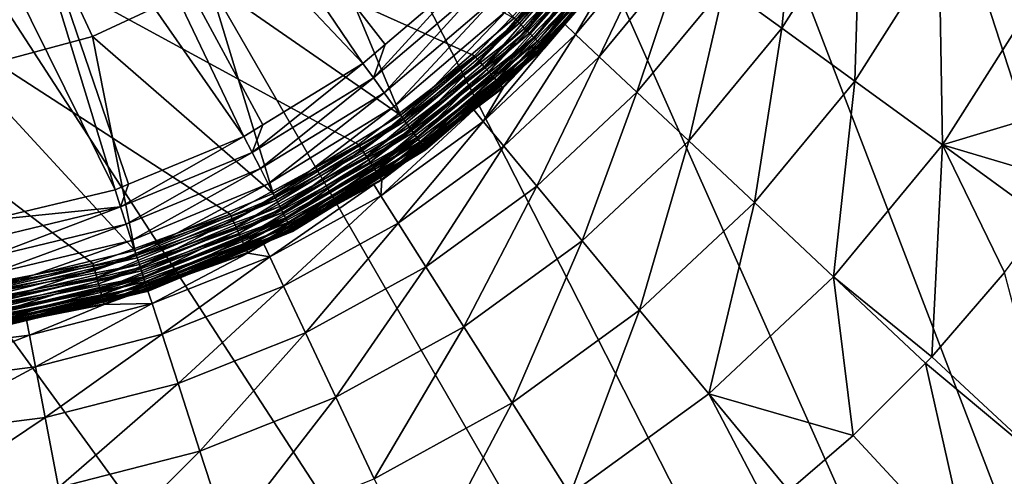
# Model space of a CAD drawing. Extents: x -380 to 183, y -232 to 30.
# Drawn here: x -99 to -92, y -8 to -5 of the extents above; entities that cross this region are included whole.
import ezdxf

# ---------------------------------------------------------------- set-up
doc = ezdxf.new("R2010")
doc.units = 0
doc.layers.add('L1', color=7, linetype='CONTINUOUS')
doc.layers.add('L8', color=7, linetype='CONTINUOUS')

msp = doc.modelspace()

# ---------------------------------------------------------------- linework, layer by layer
at = {"layer": 'L1', "color": 7}
for points in [[(-102.59, 4.486012, 35.5), (-97.41, -4.486012, 35.5), (-98.22834, -4.867608, 35.5)], [(-98.22834, -4.867608, 35.5), (-99.1005, -5.101304, 35.5), (-102.59, 4.486012, 35.5)], [(-96.32634, -5.056356, 67.3045), (-98.07964, -2.46727, 67.45111), (-98.51193, -2.7497, 67.45111)], [(-96.16949, -4.92239, 67.3045), (-98.07964, -2.46727, 67.45111), (-96.32634, -5.056356, 67.3045)], [(-96.16949, -4.92239, 67.3045), (-95.58059, -4.419418, 67.3045), (-98.07964, -2.46727, 67.45111)], [(-97.16256, -5.568791, 67.3045), (-98.51193, -2.7497, 67.45111), (-98.98482, -2.957124, 67.45111)], [(-96.32634, -5.056356, 67.3045), (-98.51193, -2.7497, 67.45111), (-97.03068, -5.487976, 67.3045)], [(-97.03068, -5.487976, 67.3045), (-98.51193, -2.7497, 67.45111), (-97.16256, -5.568791, 67.3045)], [(-99.48539, -3.083887, 67.45111), (-98.06865, -5.944103, 67.3045), (-98.98482, -2.957124, 67.45111)], [(-98.98482, -2.957124, 67.45111), (-98.06865, -5.944103, 67.3045), (-97.97341, -5.904654, 67.3045)], [(-98.98482, -2.957124, 67.45111), (-97.97341, -5.904654, 67.3045), (-97.16256, -5.568791, 67.3045)], [(-99.48539, -3.083887, 67.45111), (-98.97218, -6.161023, 67.3045), (-98.06865, -5.944103, 67.3045)], [(-95.23961, -4.760393, 67.10335), (-94.64071, -3.893752, 67.18418), (-95.31581, -4.684191, 67.18418)], [(-94.55352, -3.957095, 67.10335), (-94.64071, -3.893752, 67.18418), (-95.23961, -4.760393, 67.10335)], [(-96.67036, -3.96811, 37.5), (-96.06184, -5.420414, 37.5), (-97.41, -4.486012, 37.5)], [(-96.67036, -3.96811, 37.5), (-95.26239, -4.737616, 37.5), (-96.06184, -5.420414, 37.5)], [(-95.26239, -4.737616, 37.5), (-94.53744, -3.968781, 37.50456), (-95.22555, -4.774452, 37.50456)], [(-95.17407, -4.825924, 67.00557), (-94.55352, -3.957095, 67.10335), (-95.23961, -4.760393, 67.10335)], [(-95.22555, -4.774452, 37.50456), (-94.53744, -3.968781, 37.50456), (-94.49658, -3.998471, 37.51809)], [(-95.22555, -4.774452, 37.50456), (-94.49658, -3.998471, 37.51809), (-95.18983, -4.810169, 37.51809)], [(-95.18983, -4.810169, 37.51809), (-94.49658, -3.998471, 37.51809), (-94.45823, -4.026329, 37.54019)], [(-94.47855, -4.011568, 67.00557), (-94.55352, -3.957095, 67.10335), (-95.17407, -4.825924, 67.00557)], [(-95.12108, -4.878925, 66.89364), (-94.47855, -4.011568, 67.00557), (-95.17407, -4.825924, 67.00557)], [(-94.41791, -4.055625, 66.89364), (-94.47855, -4.011568, 67.00557), (-95.12108, -4.878925, 66.89364)], [(-95.18983, -4.810169, 37.51809), (-94.45823, -4.026329, 37.54019), (-95.15632, -4.843682, 37.54019)], [(-95.15632, -4.843682, 37.54019), (-94.45823, -4.026329, 37.54019), (-94.42358, -4.051507, 37.57019)], [(-95.15632, -4.843682, 37.54019), (-94.42358, -4.051507, 37.57019), (-95.12603, -4.873971, 37.57019)], [(-95.12603, -4.873971, 37.57019), (-94.42358, -4.051507, 37.57019), (-94.39366, -4.073242, 37.60716)], [(-95.12603, -4.873971, 37.57019), (-94.39366, -4.073242, 37.60716), (-95.09988, -4.900118, 37.60716)], [(-95.0821, -4.917894, 66.77072), (-94.41791, -4.055625, 66.89364), (-95.12108, -4.878925, 66.89364)], [(-95.09988, -4.900118, 37.60716), (-94.39366, -4.073242, 37.60716), (-94.3694, -4.090872, 37.65)], [(-94.37332, -4.088019, 66.77072), (-94.41791, -4.055625, 66.89364), (-95.0821, -4.917894, 66.77072)], [(-95.09988, -4.900118, 37.60716), (-94.3694, -4.090872, 37.65), (-95.07867, -4.921327, 37.65)], [(-95.05827, -4.941728, 66.6403), (-94.37332, -4.088019, 66.77072), (-95.0821, -4.917894, 66.77072)], [(-95.07867, -4.921327, 37.65), (-94.3694, -4.090872, 37.65), (-94.35152, -4.103862, 37.69739)], [(-95.07867, -4.921327, 37.65), (-94.35152, -4.103862, 37.69739), (-95.06305, -4.936954, 37.69739)], [(-95.06305, -4.936954, 37.69739), (-94.35152, -4.103862, 37.69739), (-94.34057, -4.111818, 37.7479)], [(-95.06305, -4.936954, 37.69739), (-94.34057, -4.111818, 37.7479), (-95.05347, -4.946525, 37.7479)], [(-94.34605, -4.10783, 66.6403), (-94.37332, -4.088019, 66.77072), (-95.05827, -4.941728, 66.6403)], [(-95.05827, -4.941728, 66.6403), (-94.6539, -4.485672, 66.50606), (-94.34605, -4.10783, 66.6403)], [(-95.05347, -4.946525, 37.7479), (-94.34057, -4.111818, 37.7479), (-94.6539, -4.485672, 37.8)], [(-96.25216, -5.15846, 67.28641), (-95.49134, -4.50866, 67.28641), (-95.58059, -4.419418, 67.3045)], [(-95.58059, -4.419418, 67.3045), (-96.16949, -4.92239, 67.3045), (-96.25216, -5.15846, 67.28641)], [(-97.41, -4.486012, 37.5), (-96.95826, -5.969744, 37.5), (-98.22834, -4.867608, 37.5)], [(-97.41, -4.486012, 35.5), (-97.41, -4.486012, 37.5), (-98.22834, -4.867608, 37.5)], [(-97.41, -4.486012, 35.5), (-98.22834, -4.867608, 37.5), (-98.22834, -4.867608, 35.5)], [(-97.41, -4.486012, 37.5), (-96.06184, -5.420414, 37.5), (-96.95826, -5.969744, 37.5)], [(-95.05827, -4.941728, 66.6403), (-95.05025, -4.949748, 66.50606), (-94.6539, -4.485672, 66.50606)], [(-95.05347, -4.946525, 37.7479), (-94.6539, -4.485672, 37.8), (-95.05025, -4.949748, 37.8)], [(-95.05025, -4.949748, 66.50606), (-95.05025, -4.949748, 37.8), (-94.6539, -4.485672, 66.50606)], [(-94.6539, -4.485672, 66.50606), (-95.05025, -4.949748, 37.8), (-94.6539, -4.485672, 37.8)], [(-96.17666, -5.26237, 67.24578), (-95.49134, -4.50866, 67.28641), (-96.25216, -5.15846, 67.28641)], [(-95.40052, -4.599479, 67.24578), (-95.49134, -4.50866, 67.28641), (-96.17666, -5.26237, 67.24578)], [(-96.10625, -5.35929, 67.18418), (-95.40052, -4.599479, 67.24578), (-96.17666, -5.26237, 67.24578)], [(-95.31581, -4.684191, 67.18418), (-95.40052, -4.599479, 67.24578), (-96.10625, -5.35929, 67.18418)], [(-96.0429, -5.446474, 67.10335), (-95.31581, -4.684191, 67.18418), (-96.10625, -5.35929, 67.18418)], [(-95.23961, -4.760393, 67.10335), (-95.31581, -4.684191, 67.18418), (-96.0429, -5.446474, 67.10335)], [(-95.22555, -4.774452, 37.50456), (-96.06184, -5.420414, 37.5), (-95.26239, -4.737616, 37.5)], [(-95.22555, -4.774452, 37.50456), (-96.03122, -5.462559, 37.50456), (-96.06184, -5.420414, 37.5)], [(-95.98843, -5.521449, 67.00557), (-95.23961, -4.760393, 67.10335), (-96.0429, -5.446474, 67.10335)], [(-95.18983, -4.810169, 37.51809), (-96.03122, -5.462559, 37.50456), (-95.22555, -4.774452, 37.50456)], [(-95.17407, -4.825924, 67.00557), (-95.23961, -4.760393, 67.10335), (-95.98843, -5.521449, 67.00557)], [(-95.18983, -4.810169, 37.51809), (-96.00153, -5.503424, 37.51809), (-96.03122, -5.462559, 37.50456)], [(-95.15632, -4.843682, 37.54019), (-96.00153, -5.503424, 37.51809), (-95.18983, -4.810169, 37.51809)], [(-95.15632, -4.843682, 37.54019), (-95.97367, -5.541767, 37.54019), (-96.00153, -5.503424, 37.51809)], [(-95.94437, -5.58209, 66.89364), (-95.17407, -4.825924, 67.00557), (-95.98843, -5.521449, 67.00557)], [(-95.12603, -4.873971, 37.57019), (-95.97367, -5.541767, 37.54019), (-95.15632, -4.843682, 37.54019)], [(-95.12108, -4.878925, 66.89364), (-95.17407, -4.825924, 67.00557), (-95.94437, -5.58209, 66.89364)], [(-98.22834, -4.867608, 37.5), (-97.92959, -6.372079, 37.5), (-99.1005, -5.101304, 37.5)], [(-98.22834, -4.867608, 35.5), (-98.22834, -4.867608, 37.5), (-99.1005, -5.101304, 37.5)], [(-98.22834, -4.867608, 35.5), (-99.1005, -5.101304, 37.5), (-99.1005, -5.101304, 35.5)], [(-98.22834, -4.867608, 37.5), (-96.95826, -5.969744, 37.5), (-97.92959, -6.372079, 37.5)], [(-95.12603, -4.873971, 37.57019), (-95.94849, -5.576422, 37.57019), (-95.97367, -5.541767, 37.54019)], [(-95.09988, -4.900118, 37.60716), (-95.94849, -5.576422, 37.57019), (-95.12603, -4.873971, 37.57019)], [(-95.09988, -4.900118, 37.60716), (-95.92675, -5.606337, 37.60716), (-95.94849, -5.576422, 37.57019)], [(-95.91198, -5.626676, 66.77072), (-95.12108, -4.878925, 66.89364), (-95.94437, -5.58209, 66.89364)], [(-95.07867, -4.921327, 37.65), (-95.92675, -5.606337, 37.60716), (-95.09988, -4.900118, 37.60716)], [(-95.0821, -4.917894, 66.77072), (-95.12108, -4.878925, 66.89364), (-95.91198, -5.626676, 66.77072)], [(-96.25216, -5.15846, 67.28641), (-96.16949, -4.92239, 67.3045), (-96.32634, -5.056356, 67.3045)], [(-95.07867, -4.921327, 37.65), (-95.90913, -5.630603, 37.65), (-95.92675, -5.606337, 37.60716)], [(-95.89217, -5.653943, 66.6403), (-95.0821, -4.917894, 66.77072), (-95.91198, -5.626676, 66.77072)], [(-95.06305, -4.936954, 37.69739), (-95.90913, -5.630603, 37.65), (-95.07867, -4.921327, 37.65)], [(-95.06305, -4.936954, 37.69739), (-95.89614, -5.648482, 37.69739), (-95.90913, -5.630603, 37.65)], [(-95.05347, -4.946525, 37.7479), (-95.89614, -5.648482, 37.69739), (-95.06305, -4.936954, 37.69739)], [(-95.88818, -5.659432, 37.7479), (-95.89614, -5.648482, 37.69739), (-95.05347, -4.946525, 37.7479)], [(-95.05827, -4.941728, 66.6403), (-95.0821, -4.917894, 66.77072), (-95.89217, -5.653943, 66.6403)], [(-95.89217, -5.653943, 66.6403), (-95.51433, -5.346105, 66.50606), (-95.05827, -4.941728, 66.6403)], [(-95.88818, -5.659432, 37.7479), (-95.05347, -4.946525, 37.7479), (-95.51433, -5.346105, 37.8)], [(-95.51433, -5.346105, 66.50606), (-95.05025, -4.949748, 66.50606), (-95.05827, -4.941728, 66.6403)], [(-95.51433, -5.346105, 37.8), (-95.05347, -4.946525, 37.7479), (-95.05025, -4.949748, 37.8)], [(-95.51433, -5.346105, 66.50606), (-95.51433, -5.346105, 37.8), (-95.05025, -4.949748, 66.50606)], [(-95.05025, -4.949748, 66.50606), (-95.51433, -5.346105, 37.8), (-95.05025, -4.949748, 37.8)], [(-99.1005, -5.101304, 37.5), (-97.92959, -6.372079, 37.5), (-98.95189, -6.617512, 37.5)], [(-96.25216, -5.15846, 67.28641), (-96.32634, -5.056356, 67.3045), (-97.10526, -5.681243, 67.28641)], [(-97.10526, -5.681243, 67.28641), (-96.32634, -5.056356, 67.3045), (-97.03068, -5.487976, 67.3045)], [(-97.04695, -5.795682, 67.24578), (-96.25216, -5.15846, 67.28641), (-97.10526, -5.681243, 67.28641)], [(-96.17666, -5.26237, 67.24578), (-96.25216, -5.15846, 67.28641), (-97.04695, -5.795682, 67.24578)], [(-96.99257, -5.902425, 67.18418), (-96.17666, -5.26237, 67.24578), (-97.04695, -5.795682, 67.24578)], [(-96.10625, -5.35929, 67.18418), (-96.17666, -5.26237, 67.24578), (-96.99257, -5.902425, 67.18418)], [(-96.94364, -5.998445, 67.10335), (-96.10625, -5.35929, 67.18418), (-96.99257, -5.902425, 67.18418)], [(-96.0429, -5.446474, 67.10335), (-96.10625, -5.35929, 67.18418), (-96.94364, -5.998445, 67.10335)], [(-95.89217, -5.653943, 66.6403), (-95.8855, -5.663119, 66.50606), (-95.51433, -5.346105, 66.50606)], [(-95.51433, -5.346105, 37.8), (-95.8855, -5.663119, 37.8), (-95.88818, -5.659432, 37.7479)], [(-95.8855, -5.663119, 66.50606), (-95.8855, -5.663119, 37.8), (-95.51433, -5.346105, 66.50606)], [(-95.51433, -5.346105, 66.50606), (-95.8855, -5.663119, 37.8), (-95.51433, -5.346105, 37.8)], [(-96.03122, -5.462559, 37.50456), (-96.95826, -5.969744, 37.5), (-96.06184, -5.420414, 37.5)], [(-96.03122, -5.462559, 37.50456), (-96.93462, -6.01616, 37.50456), (-96.95826, -5.969744, 37.5)], [(-96.90157, -6.081018, 67.00557), (-96.0429, -5.446474, 67.10335), (-96.94364, -5.998445, 67.10335)], [(-96.00153, -5.503424, 37.51809), (-96.93462, -6.01616, 37.50456), (-96.03122, -5.462559, 37.50456)], [(-95.98843, -5.521449, 67.00557), (-96.0429, -5.446474, 67.10335), (-96.90157, -6.081018, 67.00557)], [(-97.10526, -5.681243, 67.28641), (-97.03068, -5.487976, 67.3045), (-97.16256, -5.568791, 67.3045)], [(-96.00153, -5.503424, 37.51809), (-96.91168, -6.061167, 37.51809), (-96.93462, -6.01616, 37.50456)], [(-95.97367, -5.541767, 37.54019), (-96.91168, -6.061167, 37.51809), (-96.00153, -5.503424, 37.51809)], [(-96.86754, -6.147804, 66.89364), (-95.98843, -5.521449, 67.00557), (-96.90157, -6.081018, 67.00557)], [(-95.94437, -5.58209, 66.89364), (-95.98843, -5.521449, 67.00557), (-96.86754, -6.147804, 66.89364)], [(-97.10526, -5.681243, 67.28641), (-97.16256, -5.568791, 67.3045), (-98.02964, -6.064134, 67.28641)], [(-98.02964, -6.064134, 67.28641), (-97.16256, -5.568791, 67.3045), (-97.97341, -5.904654, 67.3045)], [(-95.97367, -5.541767, 37.54019), (-96.89017, -6.103395, 37.54019), (-96.91168, -6.061167, 37.51809)], [(-95.94849, -5.576422, 37.57019), (-96.89017, -6.103395, 37.54019), (-95.97367, -5.541767, 37.54019)], [(-95.94849, -5.576422, 37.57019), (-96.87072, -6.141562, 37.57019), (-96.89017, -6.103395, 37.54019)], [(-95.92675, -5.606337, 37.60716), (-96.87072, -6.141562, 37.57019), (-95.94849, -5.576422, 37.57019)], [(-96.84252, -6.196909, 66.77072), (-95.94437, -5.58209, 66.89364), (-96.86754, -6.147804, 66.89364)], [(-95.91198, -5.626676, 66.77072), (-95.94437, -5.58209, 66.89364), (-96.84252, -6.196909, 66.77072)], [(-95.92675, -5.606337, 37.60716), (-96.85393, -6.174509, 37.60716), (-96.87072, -6.141562, 37.57019)], [(-95.90913, -5.630603, 37.65), (-96.85393, -6.174509, 37.60716), (-95.92675, -5.606337, 37.60716)], [(-95.90913, -5.630603, 37.65), (-96.84031, -6.201234, 37.65), (-96.85393, -6.174509, 37.60716)], [(-96.82722, -6.22694, 66.6403), (-95.91198, -5.626676, 66.77072), (-96.84252, -6.196909, 66.77072)], [(-95.89614, -5.648482, 37.69739), (-96.84031, -6.201234, 37.65), (-95.90913, -5.630603, 37.65)], [(-96.83028, -6.220926, 37.69739), (-96.84031, -6.201234, 37.65), (-95.89614, -5.648482, 37.69739)], [(-96.83028, -6.220926, 37.69739), (-95.89614, -5.648482, 37.69739), (-95.88818, -5.659432, 37.7479)], [(-96.82413, -6.232985, 37.7479), (-96.83028, -6.220926, 37.69739), (-95.88818, -5.659432, 37.7479)], [(-95.89217, -5.653943, 66.6403), (-95.91198, -5.626676, 66.77072), (-96.82722, -6.22694, 66.6403)], [(-96.82722, -6.22694, 66.6403), (-96.51002, -6.045824, 66.50606), (-95.89217, -5.653943, 66.6403)], [(-96.82413, -6.232985, 37.7479), (-95.88818, -5.659432, 37.7479), (-96.51002, -6.045824, 37.8)], [(-96.51002, -6.045824, 66.50606), (-95.8855, -5.663119, 66.50606), (-95.89217, -5.653943, 66.6403)], [(-96.51002, -6.045824, 37.8), (-95.88818, -5.659432, 37.7479), (-95.8855, -5.663119, 37.8)], [(-96.51002, -6.045824, 66.50606), (-96.51002, -6.045824, 37.8), (-95.8855, -5.663119, 66.50606)], [(-95.8855, -5.663119, 66.50606), (-96.51002, -6.045824, 37.8), (-95.8855, -5.663119, 37.8)], [(-97.98995, -6.186286, 67.24578), (-97.10526, -5.681243, 67.28641), (-98.02964, -6.064134, 67.28641)], [(-97.04695, -5.795682, 67.24578), (-97.10526, -5.681243, 67.28641), (-97.98995, -6.186286, 67.24578)], [(-97.95293, -6.300224, 67.18418), (-97.04695, -5.795682, 67.24578), (-97.98995, -6.186286, 67.24578)], [(-96.99257, -5.902425, 67.18418), (-97.04695, -5.795682, 67.24578), (-97.95293, -6.300224, 67.18418)], [(-98.97218, -6.161023, 67.3045), (-98.02964, -6.064134, 67.28641), (-98.06865, -5.944103, 67.3045)], [(-98.02964, -6.064134, 67.28641), (-97.97341, -5.904654, 67.3045), (-98.06865, -5.944103, 67.3045)], [(-97.91964, -6.402714, 67.10335), (-96.99257, -5.902425, 67.18418), (-97.95293, -6.300224, 67.18418)], [(-96.94364, -5.998445, 67.10335), (-96.99257, -5.902425, 67.18418), (-97.91964, -6.402714, 67.10335)], [(-96.93462, -6.01616, 37.50456), (-97.92959, -6.372079, 37.5), (-96.95826, -5.969744, 37.5)], [(-96.93462, -6.01616, 37.50456), (-97.91349, -6.421623, 37.50456), (-97.92959, -6.372079, 37.5)], [(-97.891, -6.490853, 67.00557), (-96.94364, -5.998445, 67.10335), (-97.91964, -6.402714, 67.10335)], [(-96.91168, -6.061167, 37.51809), (-97.91349, -6.421623, 37.50456), (-96.93462, -6.01616, 37.50456)], [(-96.90157, -6.081018, 67.00557), (-96.94364, -5.998445, 67.10335), (-97.891, -6.490853, 67.00557)], [(-98.97218, -6.161023, 67.3045), (-99.00254, -6.297706, 67.28641), (-98.02964, -6.064134, 67.28641)], [(-98.98245, -6.424563, 67.24578), (-98.02964, -6.064134, 67.28641), (-99.00254, -6.297706, 67.28641)], [(-97.98995, -6.186286, 67.24578), (-98.02964, -6.064134, 67.28641), (-98.98245, -6.424563, 67.24578)], [(-96.91168, -6.061167, 37.51809), (-97.89788, -6.469663, 37.51809), (-97.91349, -6.421623, 37.50456)], [(-96.89017, -6.103395, 37.54019), (-97.89788, -6.469663, 37.51809), (-96.91168, -6.061167, 37.51809)], [(-97.86783, -6.56214, 66.89364), (-96.90157, -6.081018, 67.00557), (-97.891, -6.490853, 67.00557)], [(-96.86754, -6.147804, 66.89364), (-96.90157, -6.081018, 67.00557), (-97.86783, -6.56214, 66.89364)], [(-96.82722, -6.22694, 66.6403), (-96.82207, -6.237046, 66.50606), (-96.51002, -6.045824, 66.50606)], [(-96.51002, -6.045824, 37.8), (-96.82207, -6.237046, 37.8), (-96.82413, -6.232985, 37.7479)], [(-96.82207, -6.237046, 66.50606), (-96.82207, -6.237046, 37.8), (-96.51002, -6.045824, 66.50606)], [(-96.51002, -6.045824, 66.50606), (-96.82207, -6.237046, 37.8), (-96.51002, -6.045824, 37.8)], [(-96.89017, -6.103395, 37.54019), (-97.88323, -6.514737, 37.54019), (-97.89788, -6.469663, 37.51809)], [(-96.87072, -6.141562, 37.57019), (-97.88323, -6.514737, 37.54019), (-96.89017, -6.103395, 37.54019)], [(-96.87072, -6.141562, 37.57019), (-97.87, -6.555477, 37.57019), (-97.88323, -6.514737, 37.54019)], [(-96.85393, -6.174509, 37.60716), (-97.87, -6.555477, 37.57019), (-96.87072, -6.141562, 37.57019)], [(-97.8508, -6.614554, 66.77072), (-96.86754, -6.147804, 66.89364), (-97.86783, -6.56214, 66.89364)], [(-96.84252, -6.196909, 66.77072), (-96.86754, -6.147804, 66.89364), (-97.8508, -6.614554, 66.77072)], [(-98.96371, -6.542889, 67.18418), (-97.98995, -6.186286, 67.24578), (-98.98245, -6.424563, 67.24578)], [(-97.95293, -6.300224, 67.18418), (-97.98995, -6.186286, 67.24578), (-98.96371, -6.542889, 67.18418)], [(-96.85393, -6.174509, 37.60716), (-97.85857, -6.590644, 37.60716), (-97.87, -6.555477, 37.57019)], [(-96.84031, -6.201234, 37.65), (-97.85857, -6.590644, 37.60716), (-96.85393, -6.174509, 37.60716)], [(-97.8493, -6.61917, 37.65), (-97.85857, -6.590644, 37.60716), (-96.84031, -6.201234, 37.65)], [(-97.84038, -6.646608, 66.6403), (-96.84252, -6.196909, 66.77072), (-97.8508, -6.614554, 66.77072)], [(-97.8493, -6.61917, 37.65), (-96.84031, -6.201234, 37.65), (-96.83028, -6.220926, 37.69739)], [(-97.84247, -6.640189, 37.69739), (-97.8493, -6.61917, 37.65), (-96.83028, -6.220926, 37.69739)], [(-97.84247, -6.640189, 37.69739), (-96.83028, -6.220926, 37.69739), (-96.82413, -6.232985, 37.7479)], [(-96.82722, -6.22694, 66.6403), (-96.84252, -6.196909, 66.77072), (-97.84038, -6.646608, 66.6403)], [(-97.84038, -6.646608, 66.6403), (-97.61157, -6.564068, 66.50606), (-96.82722, -6.22694, 66.6403)], [(-97.61157, -6.564068, 66.50606), (-96.82207, -6.237046, 66.50606), (-96.82722, -6.22694, 66.6403)], [(-97.83829, -6.653061, 37.7479), (-97.84247, -6.640189, 37.69739), (-96.82413, -6.232985, 37.7479)], [(-97.83829, -6.653061, 37.7479), (-96.82413, -6.232985, 37.7479), (-97.61157, -6.564068, 37.8)], [(-97.61157, -6.564068, 37.8), (-96.82413, -6.232985, 37.7479), (-96.82207, -6.237046, 37.8)], [(-97.61157, -6.564068, 66.50606), (-97.61157, -6.564068, 37.8), (-96.82207, -6.237046, 66.50606)], [(-96.82207, -6.237046, 66.50606), (-97.61157, -6.564068, 37.8), (-96.82207, -6.237046, 37.8)], [(-98.94685, -6.649327, 67.10335), (-97.95293, -6.300224, 67.18418), (-98.96371, -6.542889, 67.18418)], [(-97.91964, -6.402714, 67.10335), (-97.95293, -6.300224, 67.18418), (-98.94685, -6.649327, 67.10335)], [(-97.91349, -6.421623, 37.50456), (-98.95189, -6.617512, 37.5), (-97.92959, -6.372079, 37.5)], [(-97.91349, -6.421623, 37.50456), (-98.94374, -6.668965, 37.50456), (-98.95189, -6.617512, 37.5)], [(-98.93236, -6.740861, 67.00557), (-97.91964, -6.402714, 67.10335), (-98.94685, -6.649327, 67.10335)], [(-97.89788, -6.469663, 37.51809), (-98.94374, -6.668965, 37.50456), (-97.91349, -6.421623, 37.50456)], [(-97.891, -6.490853, 67.00557), (-97.91964, -6.402714, 67.10335), (-98.93236, -6.740861, 67.00557)], [(-97.89788, -6.469663, 37.51809), (-98.93584, -6.718855, 37.51809), (-98.94374, -6.668965, 37.50456)], [(-97.88323, -6.514737, 37.54019), (-98.93584, -6.718855, 37.51809), (-97.89788, -6.469663, 37.51809)], [(-98.92063, -6.814893, 66.89364), (-97.891, -6.490853, 67.00557), (-98.93236, -6.740861, 67.00557)], [(-97.86783, -6.56214, 66.89364), (-97.891, -6.490853, 67.00557), (-98.92063, -6.814893, 66.89364)], [(-97.88323, -6.514737, 37.54019), (-98.92842, -6.765665, 37.54019), (-98.93584, -6.718855, 37.51809)], [(-97.87, -6.555477, 37.57019), (-98.92842, -6.765665, 37.54019), (-97.88323, -6.514737, 37.54019)], [(-97.87, -6.555477, 37.57019), (-98.92172, -6.807974, 37.57019), (-98.92842, -6.765665, 37.54019)], [(-97.85857, -6.590644, 37.60716), (-98.92172, -6.807974, 37.57019), (-97.87, -6.555477, 37.57019)], [(-98.91201, -6.869326, 66.77072), (-97.86783, -6.56214, 66.89364), (-98.92063, -6.814893, 66.89364)], [(-97.8508, -6.614554, 66.77072), (-97.86783, -6.56214, 66.89364), (-98.91201, -6.869326, 66.77072)], [(-97.84038, -6.646608, 66.6403), (-97.83688, -6.657396, 66.50606), (-97.61157, -6.564068, 66.50606)], [(-97.61157, -6.564068, 37.8), (-97.83688, -6.657396, 37.8), (-97.83829, -6.653061, 37.7479)], [(-97.83688, -6.657396, 66.50606), (-97.83688, -6.657396, 37.8), (-97.61157, -6.564068, 66.50606)], [(-97.61157, -6.564068, 66.50606), (-97.83688, -6.657396, 37.8), (-97.61157, -6.564068, 37.8)], [(-98.91594, -6.844496, 37.60716), (-98.92172, -6.807974, 37.57019), (-97.85857, -6.590644, 37.60716)], [(-98.91594, -6.844496, 37.60716), (-97.85857, -6.590644, 37.60716), (-97.8493, -6.61917, 37.65)], [(-98.91125, -6.874121, 37.65), (-98.91594, -6.844496, 37.60716), (-97.8493, -6.61917, 37.65)], [(-98.90673, -6.902616, 66.6403), (-97.8508, -6.614554, 66.77072), (-98.91201, -6.869326, 66.77072)], [(-98.91125, -6.874121, 37.65), (-97.8493, -6.61917, 37.65), (-97.84247, -6.640189, 37.69739)], [(-98.90779, -6.895949, 37.69739), (-98.91125, -6.874121, 37.65), (-97.84247, -6.640189, 37.69739)], [(-98.90779, -6.895949, 37.69739), (-97.84247, -6.640189, 37.69739), (-97.83829, -6.653061, 37.7479)], [(-97.84038, -6.646608, 66.6403), (-97.8508, -6.614554, 66.77072), (-98.90673, -6.902616, 66.6403)], [(-97.83829, -6.653061, 37.7479), (-98.90568, -6.909317, 37.7479), (-98.90779, -6.895949, 37.69739)], [(-98.90673, -6.902616, 66.6403), (-98.78645, -6.885367, 66.50606), (-97.84038, -6.646608, 66.6403)], [(-97.83829, -6.653061, 37.7479), (-97.83688, -6.657396, 37.8), (-98.90568, -6.909317, 37.7479)], [(-97.83688, -6.657396, 37.8), (-98.78645, -6.885367, 37.8), (-98.90568, -6.909317, 37.7479)], [(-98.78645, -6.885367, 66.50606), (-97.83688, -6.657396, 66.50606), (-97.84038, -6.646608, 66.6403)], [(-98.78645, -6.885367, 66.50606), (-98.78645, -6.885367, 37.8), (-97.83688, -6.657396, 66.50606)], [(-97.83688, -6.657396, 66.50606), (-98.78645, -6.885367, 37.8), (-97.83688, -6.657396, 37.8)]]:
    msp.add_3dface(points, dxfattribs=at)
at = {"layer": 'L8', "color": 7}
for points in [[(-103.1359, 29.83566), (-100, 30), (-85, -25.98076)], [(-85, -25.98076), (-100, 30), (-96.86415, 29.83566)], [(-85, -25.98076), (-106.2374, 29.34443), (-103.1359, 29.83566)], [(-85, -25.98076), (-96.86415, 29.83566), (-93.76265, 29.34443)], [(-85, -25.98076), (-109.2705, 28.53169), (-106.2374, 29.34443)], [(-93.76265, 29.34443), (-90.72949, 28.53169), (-85, -25.98076)], [(-112.2021, 27.40636), (-109.2705, 28.53169), (-85, -25.98076)], [(-85, -25.98076), (-115, 25.98076), (-112.2021, 27.40636)], [(-85, -25.98076), (-117.6336, 24.27051), (-115, 25.98076)], [(-85, -25.98076), (-120.0739, 22.29434), (-117.6336, 24.27051)], [(-122.2943, 20.07392), (-120.0739, 22.29434), (-85, -25.98076)], [(-122.2943, 20.07392), (-85, -25.98076), (-124.2705, 17.63356)], [(-124.2705, 17.63356), (-85, -25.98076), (-125.9808, 15)], [(-125.9808, 15), (-85, -25.98076), (-127.4064, 12.2021)], [(-90.72949, -28.53169), (-93.76265, -29.34443), (-127.4064, 12.2021)], [(-127.4064, 12.2021), (-93.76265, -29.34443), (-96.86415, -29.83566)], [(-127.4064, 12.2021), (-85, -25.98076), (-87.7979, -27.40636)], [(-127.4064, 12.2021), (-87.7979, -27.40636), (-90.72949, -28.53169)], [(-96.86415, -29.83566), (-100, -30), (-127.4064, 12.2021)], [(-106.7014, 0, 37), (-99.23145, -6.657233, 37), (-98.22424, -6.461896, 37)], [(-106.7014, 0, 37), (-98.22424, -6.461896, 37), (-97.25865, -6.115096, 37)], [(-97.25865, -6.115096, 37), (-96.35731, -5.624964, 37), (-106.7014, 0, 37)], [(-106.7014, 0, 37), (-96.35731, -5.624964, 37), (-95.54135, -5.002988, 37)], [(-106.7014, 0, 37), (-95.54135, -5.002988, 37), (-94.8299, -4.263746, 37)], [(-93.78534, -4.515214, 30.53562), (-93.38129, -4.808777, 28.52543), (-93.26844, -3.700707, 30.53562)], [(-93.38129, -4.808777, 28.52543), (-92.83078, -3.941314, 28.52543), (-93.26844, -3.700707, 30.53562)], [(-93.38129, -4.808777, 28.52543), (-92.86953, -5.180589, 26.55308), (-92.83078, -3.941314, 28.52543)], [(-92.86953, -5.180589, 26.55308), (-92.27645, -4.246054, 26.55308), (-92.83078, -3.941314, 28.52543)], [(-94.83121, -4.853815, 34.6335), (-94.66566, -5.00928, 32.57468), (-94.26363, -4.16772, 34.6335)], [(-94.83121, -4.853815, 34.6335), (-94.26363, -4.16772, 34.6335), (-94.59847, -4.45461, 36.70289)], [(-94.66566, -5.00928, 32.57468), (-94.07989, -4.30121, 32.57468), (-94.26363, -4.16772, 34.6335)], [(-95.54135, -5.002988, 37), (-95.50691, -5.041644, 36.9955), (-94.8299, -4.263746, 37)], [(-95.50691, -5.041644, 36.9955), (-94.78996, -4.29669, 36.9955), (-94.8299, -4.263746, 37)], [(-92.86953, -5.180589, 26.55308), (-92.25236, -5.628988, 24.62737), (-92.27645, -4.246054, 26.55308)], [(-92.25236, -5.628988, 24.62737), (-91.60796, -4.613565, 24.62737), (-92.27645, -4.246054, 26.55308)], [(-95.50691, -5.041644, 36.9955), (-95.47349, -5.079139, 36.98213), (-94.78996, -4.29669, 36.9955)], [(-94.75121, -4.328645, 36.98213), (-94.78996, -4.29669, 36.9955), (-95.47349, -5.079139, 36.98213)], [(-94.75121, -4.328645, 36.98213), (-95.47349, -5.079139, 36.98213), (-95.44211, -5.114349, 36.96029)], [(-94.71483, -4.358652, 36.96029), (-94.75121, -4.328645, 36.98213), (-95.44211, -5.114349, 36.96029)], [(-94.71483, -4.358652, 36.96029), (-95.44211, -5.114349, 36.96029), (-95.41371, -5.146216, 36.93064)], [(-95.41371, -5.146216, 36.93064), (-94.6819, -4.38581, 36.93064), (-94.71483, -4.358652, 36.96029)], [(-94.66566, -5.00928, 32.57468), (-94.40025, -5.258514, 30.53562), (-94.07989, -4.30121, 32.57468)], [(-94.40025, -5.258514, 30.53562), (-93.78534, -4.515214, 30.53562), (-94.07989, -4.30121, 32.57468)], [(-95.41371, -5.146216, 36.93064), (-95.38914, -5.173784, 36.89406), (-94.6819, -4.38581, 36.93064)], [(-95.38914, -5.173784, 36.89406), (-94.65341, -4.409305, 36.89406), (-94.6819, -4.38581, 36.93064)], [(-95.38914, -5.173784, 36.89406), (-95.36914, -5.196226, 36.85166), (-94.65341, -4.409305, 36.89406)], [(-95.36914, -5.196226, 36.85166), (-94.63021, -4.428431, 36.85166), (-94.65341, -4.409305, 36.89406)], [(-95.36914, -5.196226, 36.85166), (-95.35431, -5.212868, 36.80471), (-94.63021, -4.428431, 36.85166)], [(-94.61302, -4.442615, 36.80471), (-94.63021, -4.428431, 36.85166), (-95.35431, -5.212868, 36.80471)], [(-94.61302, -4.442615, 36.80471), (-95.35431, -5.212868, 36.80471), (-95.34509, -5.223211, 36.75462)], [(-94.60232, -4.451429, 36.75462), (-94.61302, -4.442615, 36.80471), (-95.34509, -5.223211, 36.75462)], [(-94.60232, -4.451429, 36.75462), (-95.34509, -5.223211, 36.75462), (-94.9106, -4.778931, 36.70289)], [(-94.9106, -4.778931, 36.70289), (-94.59847, -4.45461, 36.70289), (-94.60232, -4.451429, 36.75462)], [(-94.9106, -4.778931, 36.70289), (-94.83121, -4.853815, 34.6335), (-94.59847, -4.45461, 36.70289)], [(-94.40025, -5.258514, 30.53562), (-94.03618, -5.600404, 28.52543), (-93.78534, -4.515214, 30.53562)], [(-94.03618, -5.600404, 28.52543), (-93.38129, -4.808777, 28.52543), (-93.78534, -4.515214, 30.53562)], [(-92.25236, -5.628988, 24.62737), (-90.93586, -5.233182, 22.75691), (-91.60796, -4.613565, 24.62737)], [(-94.9106, -4.778931, 36.70289), (-95.34176, -5.226944, 36.70289), (-95.48032, -5.463362, 34.6335)], [(-95.48032, -5.463362, 34.6335), (-94.83121, -4.853815, 34.6335), (-94.9106, -4.778931, 36.70289)], [(-94.9106, -4.778931, 36.70289), (-95.34509, -5.223211, 36.75462), (-95.34176, -5.226944, 36.70289)], [(-94.03618, -5.600404, 28.52543), (-93.57506, -6.033423, 26.55308), (-93.38129, -4.808777, 28.52543)], [(-93.57506, -6.033423, 26.55308), (-92.86953, -5.180589, 26.55308), (-93.38129, -4.808777, 28.52543)], [(-95.48032, -5.463362, 34.6335), (-95.33555, -5.638351, 32.57468), (-94.83121, -4.853815, 34.6335)], [(-95.33555, -5.638351, 32.57468), (-94.66566, -5.00928, 32.57468), (-94.83121, -4.853815, 34.6335)], [(-95.54135, -5.002988, 37), (-96.35731, -5.624964, 37), (-96.32917, -5.668425, 36.9955)], [(-96.32917, -5.668425, 36.9955), (-95.50691, -5.041644, 36.9955), (-95.54135, -5.002988, 37)], [(-96.32917, -5.668425, 36.9955), (-96.30186, -5.710582, 36.98213), (-95.50691, -5.041644, 36.9955)], [(-96.30186, -5.710582, 36.98213), (-95.47349, -5.079139, 36.98213), (-95.50691, -5.041644, 36.9955)], [(-95.33555, -5.638351, 32.57468), (-95.10347, -5.918884, 30.53562), (-94.66566, -5.00928, 32.57468)], [(-95.10347, -5.918884, 30.53562), (-94.40025, -5.258514, 30.53562), (-94.66566, -5.00928, 32.57468)], [(-96.30186, -5.710582, 36.98213), (-96.27623, -5.750169, 36.96029), (-95.47349, -5.079139, 36.98213)], [(-95.44211, -5.114349, 36.96029), (-95.47349, -5.079139, 36.98213), (-96.27623, -5.750169, 36.96029)], [(-95.44211, -5.114349, 36.96029), (-96.27623, -5.750169, 36.96029), (-96.25302, -5.785998, 36.93064)], [(-95.41371, -5.146216, 36.93064), (-95.44211, -5.114349, 36.96029), (-96.25302, -5.785998, 36.93064)], [(-95.41371, -5.146216, 36.93064), (-96.25302, -5.785998, 36.93064), (-96.23295, -5.816994, 36.89406)], [(-96.23295, -5.816994, 36.89406), (-95.38914, -5.173784, 36.89406), (-95.41371, -5.146216, 36.93064)], [(-96.23295, -5.816994, 36.89406), (-96.21661, -5.842226, 36.85166), (-95.38914, -5.173784, 36.89406)], [(-96.21661, -5.842226, 36.85166), (-95.36914, -5.196226, 36.85166), (-95.38914, -5.173784, 36.89406)], [(-93.57506, -6.033423, 26.55308), (-93.01896, -6.555638, 24.62737), (-92.86953, -5.180589, 26.55308)], [(-93.01896, -6.555638, 24.62737), (-92.25236, -5.628988, 24.62737), (-92.86953, -5.180589, 26.55308)], [(-96.21661, -5.842226, 36.85166), (-96.2045, -5.860937, 36.80471), (-95.36914, -5.196226, 36.85166)], [(-96.2045, -5.860937, 36.80471), (-95.35431, -5.212868, 36.80471), (-95.36914, -5.196226, 36.85166)], [(-96.2045, -5.860937, 36.80471), (-96.19696, -5.872565, 36.75462), (-95.35431, -5.212868, 36.80471)], [(-95.34509, -5.223211, 36.75462), (-95.35431, -5.212868, 36.80471), (-96.19696, -5.872565, 36.75462)], [(-95.34509, -5.223211, 36.75462), (-96.19696, -5.872565, 36.75462), (-95.5462, -5.38278, 36.70289)], [(-95.5462, -5.38278, 36.70289), (-95.34176, -5.226944, 36.70289), (-95.34509, -5.223211, 36.75462)], [(-95.5462, -5.38278, 36.70289), (-95.48032, -5.463362, 34.6335), (-95.34176, -5.226944, 36.70289)], [(-95.10347, -5.918884, 30.53562), (-94.78512, -6.303709, 28.52543), (-94.40025, -5.258514, 30.53562)], [(-94.78512, -6.303709, 28.52543), (-94.03618, -5.600404, 28.52543), (-94.40025, -5.258514, 30.53562)], [(-91.35228, -5.895913, 22.75691), (-90.93586, -5.233182, 22.75691), (-92.25236, -5.628988, 24.62737)], [(-95.5462, -5.38278, 36.70289), (-96.19424, -5.876762, 36.70289), (-96.2007, -5.986749, 34.6335)], [(-96.2007, -5.986749, 34.6335), (-95.48032, -5.463362, 34.6335), (-95.5462, -5.38278, 36.70289)], [(-96.19696, -5.872565, 36.75462), (-96.19424, -5.876762, 36.70289), (-95.5462, -5.38278, 36.70289)], [(-96.2007, -5.986749, 34.6335), (-96.07901, -6.178501, 32.57468), (-95.48032, -5.463362, 34.6335)], [(-96.07901, -6.178501, 32.57468), (-95.33555, -5.638351, 32.57468), (-95.48032, -5.463362, 34.6335)], [(-94.78512, -6.303709, 28.52543), (-94.38191, -6.791106, 26.55308), (-94.03618, -5.600404, 28.52543)], [(-94.38191, -6.791106, 26.55308), (-93.57506, -6.033423, 26.55308), (-94.03618, -5.600404, 28.52543)], [(-96.35731, -5.624964, 37), (-97.25865, -6.115096, 37), (-97.23747, -6.162344, 36.9955)], [(-96.32917, -5.668425, 36.9955), (-96.35731, -5.624964, 37), (-97.23747, -6.162344, 36.9955)], [(-96.32917, -5.668425, 36.9955), (-97.23747, -6.162344, 36.9955), (-97.21692, -6.208174, 36.98213)], [(-97.21692, -6.208174, 36.98213), (-96.30186, -5.710582, 36.98213), (-96.32917, -5.668425, 36.9955)], [(-96.07901, -6.178501, 32.57468), (-95.88391, -6.485909, 30.53562), (-95.33555, -5.638351, 32.57468)], [(-95.88391, -6.485909, 30.53562), (-95.10347, -5.918884, 30.53562), (-95.33555, -5.638351, 32.57468)], [(-93.01896, -6.555638, 24.62737), (-92.32761, -7.118935, 22.75691), (-92.25236, -5.628988, 24.62737)], [(-92.32761, -7.118935, 22.75691), (-91.81707, -6.525671, 22.75691), (-92.25236, -5.628988, 24.62737)], [(-92.25236, -5.628988, 24.62737), (-91.81707, -6.525671, 22.75691), (-91.53819, -6.147802, 22.75691)], [(-92.25236, -5.628988, 24.62737), (-91.53819, -6.147802, 22.75691), (-91.35228, -5.895913, 22.75691)], [(-97.21692, -6.208174, 36.98213), (-97.19763, -6.251211, 36.96029), (-96.30186, -5.710582, 36.98213)], [(-97.19763, -6.251211, 36.96029), (-96.27623, -5.750169, 36.96029), (-96.30186, -5.710582, 36.98213)], [(-97.19763, -6.251211, 36.96029), (-97.18017, -6.290162, 36.93064), (-96.27623, -5.750169, 36.96029)], [(-96.25302, -5.785998, 36.93064), (-96.27623, -5.750169, 36.96029), (-97.18017, -6.290162, 36.93064)], [(-96.25302, -5.785998, 36.93064), (-97.18017, -6.290162, 36.93064), (-97.16506, -6.323858, 36.89406)], [(-96.23295, -5.816994, 36.89406), (-96.25302, -5.785998, 36.93064), (-97.16506, -6.323858, 36.89406)], [(-96.23295, -5.816994, 36.89406), (-97.16506, -6.323858, 36.89406), (-97.15276, -6.351289, 36.85166)], [(-97.15276, -6.351289, 36.85166), (-96.21661, -5.842226, 36.85166), (-96.23295, -5.816994, 36.89406)], [(-97.15276, -6.351289, 36.85166), (-97.14364, -6.37163, 36.80471), (-96.21661, -5.842226, 36.85166)], [(-97.14364, -6.37163, 36.80471), (-96.2045, -5.860937, 36.80471), (-96.21661, -5.842226, 36.85166)], [(-97.14364, -6.37163, 36.80471), (-97.13798, -6.384272, 36.75462), (-96.2045, -5.860937, 36.80471)], [(-97.13798, -6.384272, 36.75462), (-96.19696, -5.872565, 36.75462), (-96.2045, -5.860937, 36.80471)], [(-97.13798, -6.384272, 36.75462), (-97.02308, -6.327467, 36.70289), (-96.19696, -5.872565, 36.75462)], [(-97.02308, -6.327467, 36.70289), (-96.25065, -5.907437, 36.70289), (-96.19696, -5.872565, 36.75462)], [(-96.19696, -5.872565, 36.75462), (-96.25065, -5.907437, 36.70289), (-96.19424, -5.876762, 36.70289)], [(-96.25065, -5.907437, 36.70289), (-96.2007, -5.986749, 34.6335), (-96.19424, -5.876762, 36.70289)], [(-96.25065, -5.907437, 36.70289), (-97.02308, -6.327467, 36.70289), (-96.98099, -6.415721, 34.6335)], [(-96.98099, -6.415721, 34.6335), (-96.2007, -5.986749, 34.6335), (-96.25065, -5.907437, 36.70289)], [(-95.88391, -6.485909, 30.53562), (-95.6163, -6.9076, 28.52543), (-95.10347, -5.918884, 30.53562)], [(-95.6163, -6.9076, 28.52543), (-94.78512, -6.303709, 28.52543), (-95.10347, -5.918884, 30.53562)], [(-96.98099, -6.415721, 34.6335), (-96.8843, -6.621213, 32.57468), (-96.2007, -5.986749, 34.6335)], [(-96.8843, -6.621213, 32.57468), (-96.07901, -6.178501, 32.57468), (-96.2007, -5.986749, 34.6335)], [(-94.38191, -6.791106, 26.55308), (-93.89564, -7.378902, 24.62737), (-93.57506, -6.033423, 26.55308)], [(-93.89564, -7.378902, 24.62737), (-93.01896, -6.555638, 24.62737), (-93.57506, -6.033423, 26.55308)], [(-98.22424, -6.461896, 37), (-98.21052, -6.511823, 36.9955), (-97.25865, -6.115096, 37)], [(-97.23747, -6.162344, 36.9955), (-97.25865, -6.115096, 37), (-98.21052, -6.511823, 36.9955)], [(-97.23747, -6.162344, 36.9955), (-98.21052, -6.511823, 36.9955), (-98.19721, -6.560253, 36.98213)], [(-97.21692, -6.208174, 36.98213), (-97.23747, -6.162344, 36.9955), (-98.19721, -6.560253, 36.98213)], [(-97.21692, -6.208174, 36.98213), (-98.19721, -6.560253, 36.98213), (-98.18471, -6.605729, 36.96029)], [(-98.18471, -6.605729, 36.96029), (-97.19763, -6.251211, 36.96029), (-97.21692, -6.208174, 36.98213)], [(-96.8843, -6.621213, 32.57468), (-96.72927, -6.950648, 30.53562), (-96.07901, -6.178501, 32.57468)], [(-96.72927, -6.950648, 30.53562), (-95.88391, -6.485909, 30.53562), (-96.07901, -6.178501, 32.57468)], [(-98.18471, -6.605729, 36.96029), (-98.1734, -6.646889, 36.93064), (-97.19763, -6.251211, 36.96029)], [(-98.1734, -6.646889, 36.93064), (-97.18017, -6.290162, 36.93064), (-97.19763, -6.251211, 36.96029)], [(-98.1734, -6.646889, 36.93064), (-98.16362, -6.682497, 36.89406), (-97.18017, -6.290162, 36.93064)], [(-97.16506, -6.323858, 36.89406), (-97.18017, -6.290162, 36.93064), (-98.16362, -6.682497, 36.89406)], [(-97.16506, -6.323858, 36.89406), (-98.16362, -6.682497, 36.89406), (-98.15565, -6.711483, 36.85166)], [(-97.15276, -6.351289, 36.85166), (-97.16506, -6.323858, 36.89406), (-98.15565, -6.711483, 36.85166)], [(-97.15276, -6.351289, 36.85166), (-98.15565, -6.711483, 36.85166), (-98.14975, -6.732978, 36.80471)], [(-98.14975, -6.732978, 36.80471), (-97.14364, -6.37163, 36.80471), (-97.15276, -6.351289, 36.85166)], [(-97.13593, -6.388835, 36.70289), (-97.02308, -6.327467, 36.70289), (-97.13798, -6.384272, 36.75462)], [(-97.13593, -6.388835, 36.70289), (-96.98099, -6.415721, 34.6335), (-97.02308, -6.327467, 36.70289)], [(-95.6163, -6.9076, 28.52543), (-95.27736, -7.44169, 26.55308), (-94.78512, -6.303709, 28.52543)], [(-95.27736, -7.44169, 26.55308), (-94.38191, -6.791106, 26.55308), (-94.78512, -6.303709, 28.52543)], [(-98.14975, -6.732978, 36.80471), (-98.14607, -6.746337, 36.75462), (-97.14364, -6.37163, 36.80471)], [(-98.14607, -6.746337, 36.75462), (-97.13798, -6.384272, 36.75462), (-97.14364, -6.37163, 36.80471)], [(-98.14607, -6.746337, 36.75462), (-97.84227, -6.642521, 36.70289), (-97.13798, -6.384272, 36.75462)], [(-97.84227, -6.642521, 36.70289), (-97.13593, -6.388835, 36.70289), (-97.13798, -6.384272, 36.75462)], [(-97.13593, -6.388835, 36.70289), (-97.84227, -6.642521, 36.70289), (-97.8089, -6.743513, 34.6335)], [(-97.8089, -6.743513, 34.6335), (-96.98099, -6.415721, 34.6335), (-97.13593, -6.388835, 36.70289)], [(-97.8089, -6.743513, 34.6335), (-97.73872, -6.959504, 32.57468), (-96.98099, -6.415721, 34.6335)], [(-97.73872, -6.959504, 32.57468), (-96.8843, -6.621213, 32.57468), (-96.98099, -6.415721, 34.6335)], [(-99.23145, -6.657233, 37), (-99.22551, -6.70867, 36.9955), (-98.22424, -6.461896, 37)], [(-99.22551, -6.70867, 36.9955), (-98.21052, -6.511823, 36.9955), (-98.22424, -6.461896, 37)], [(-96.72927, -6.950648, 30.53562), (-96.51662, -7.402554, 28.52543), (-95.88391, -6.485909, 30.53562)], [(-96.51662, -7.402554, 28.52543), (-95.6163, -6.9076, 28.52543), (-95.88391, -6.485909, 30.53562)], [(-99.22551, -6.70867, 36.9955), (-99.21975, -6.758563, 36.98213), (-98.21052, -6.511823, 36.9955)], [(-98.19721, -6.560253, 36.98213), (-98.21052, -6.511823, 36.9955), (-99.21975, -6.758563, 36.98213)], [(-98.19721, -6.560253, 36.98213), (-99.21975, -6.758563, 36.98213), (-99.21435, -6.805415, 36.96029)], [(-98.18471, -6.605729, 36.96029), (-98.19721, -6.560253, 36.98213), (-99.21435, -6.805415, 36.96029)], [(-93.89564, -7.378902, 24.62737), (-92.88106, -7.672387, 22.75691), (-93.01896, -6.555638, 24.62737)], [(-92.88106, -7.672387, 22.75691), (-92.37187, -7.163195, 22.75691), (-93.01896, -6.555638, 24.62737)], [(-92.37187, -7.163195, 22.75691), (-92.32761, -7.118935, 22.75691), (-93.01896, -6.555638, 24.62737)], [(-91.81707, -6.525671, 22.75691), (-92.32761, -7.118935, 22.75691), (-91.44156, -7.941069, 20.58103)], [(-98.18471, -6.605729, 36.96029), (-99.21435, -6.805415, 36.96029), (-99.20945, -6.847819, 36.93064)], [(-99.20945, -6.847819, 36.93064), (-98.1734, -6.646889, 36.93064), (-98.18471, -6.605729, 36.96029)], [(-98.14475, -6.751158, 36.70289), (-97.84227, -6.642521, 36.70289), (-98.14607, -6.746337, 36.75462)], [(-98.14475, -6.751158, 36.70289), (-97.8089, -6.743513, 34.6335), (-97.84227, -6.642521, 36.70289)], [(-97.73872, -6.959504, 32.57468), (-97.62621, -7.305771, 30.53562), (-96.8843, -6.621213, 32.57468)], [(-97.62621, -7.305771, 30.53562), (-96.72927, -6.950648, 30.53562), (-96.8843, -6.621213, 32.57468)], [(-99.20945, -6.847819, 36.93064), (-99.20522, -6.884503, 36.89406), (-98.1734, -6.646889, 36.93064)], [(-99.20522, -6.884503, 36.89406), (-98.16362, -6.682497, 36.89406), (-98.1734, -6.646889, 36.93064)], [(-99.20522, -6.884503, 36.89406), (-99.20177, -6.914366, 36.85166), (-98.16362, -6.682497, 36.89406)], [(-98.15565, -6.711483, 36.85166), (-98.16362, -6.682497, 36.89406), (-99.20177, -6.914366, 36.85166)], [(-98.15565, -6.711483, 36.85166), (-99.20177, -6.914366, 36.85166), (-99.19921, -6.936511, 36.80471)], [(-98.14975, -6.732978, 36.80471), (-98.15565, -6.711483, 36.85166), (-99.19921, -6.936511, 36.80471)], [(-98.14975, -6.732978, 36.80471), (-99.19921, -6.936511, 36.80471), (-99.19763, -6.950273, 36.75462)], [(-99.19763, -6.950273, 36.75462), (-98.14607, -6.746337, 36.75462), (-98.14975, -6.732978, 36.80471)], [(-99.19763, -6.950273, 36.75462), (-98.69197, -6.857285, 36.70289), (-98.14607, -6.746337, 36.75462)], [(-98.69197, -6.857285, 36.70289), (-98.14475, -6.751158, 36.70289), (-98.14607, -6.746337, 36.75462)], [(-98.69197, -6.857285, 36.70289), (-98.67136, -6.964956, 34.6335), (-98.14475, -6.751158, 36.70289)], [(-98.67136, -6.964956, 34.6335), (-98.62881, -7.18804, 32.57468), (-97.8089, -6.743513, 34.6335)], [(-98.67136, -6.964956, 34.6335), (-97.8089, -6.743513, 34.6335), (-98.14475, -6.751158, 36.70289)], [(-98.62881, -7.18804, 32.57468), (-97.73872, -6.959504, 32.57468), (-97.8089, -6.743513, 34.6335)], [(-95.27736, -7.44169, 26.55308), (-94.8686, -8.085797, 24.62737), (-94.38191, -6.791106, 26.55308)], [(-94.8686, -8.085797, 24.62737), (-93.89564, -7.378902, 24.62737), (-94.38191, -6.791106, 26.55308)], [(-98.69197, -6.857285, 36.70289), (-99.19705, -6.95524, 36.70289), (-99.55478, -7.076558, 34.6335)], [(-99.55478, -7.076558, 34.6335), (-98.67136, -6.964956, 34.6335), (-98.69197, -6.857285, 36.70289)], [(-99.19705, -6.95524, 36.70289), (-98.69197, -6.857285, 36.70289), (-99.19763, -6.950273, 36.75462)], [(-96.51662, -7.402554, 28.52543), (-96.24729, -7.974914, 26.55308), (-95.6163, -6.9076, 28.52543)], [(-96.24729, -7.974914, 26.55308), (-95.27736, -7.44169, 26.55308), (-95.6163, -6.9076, 28.52543)], [(-99.55478, -7.076558, 34.6335), (-99.54052, -7.303216, 32.57468), (-98.67136, -6.964956, 34.6335)], [(-99.54052, -7.303216, 32.57468), (-98.62881, -7.18804, 32.57468), (-98.67136, -6.964956, 34.6335)], [(-98.62881, -7.18804, 32.57468), (-98.56059, -7.545677, 30.53562), (-97.73872, -6.959504, 32.57468)], [(-98.56059, -7.545677, 30.53562), (-97.62621, -7.305771, 30.53562), (-97.73872, -6.959504, 32.57468)], [(-97.62621, -7.305771, 30.53562), (-97.47188, -7.780766, 28.52543), (-96.72927, -6.950648, 30.53562)], [(-97.47188, -7.780766, 28.52543), (-96.51662, -7.402554, 28.52543), (-96.72927, -6.950648, 30.53562)], [(-91.44156, -7.941069, 20.58103), (-92.32761, -7.118935, 22.75691), (-92.37187, -7.163195, 22.75691)], [(-99.54052, -7.303216, 32.57468), (-99.51766, -7.666584, 30.53562), (-98.62881, -7.18804, 32.57468)], [(-99.51766, -7.666584, 30.53562), (-98.56059, -7.545677, 30.53562), (-98.62881, -7.18804, 32.57468)], [(-92.37187, -7.163195, 22.75691), (-92.88106, -7.672387, 22.75691), (-92.05893, -8.558436, 20.58103)], [(-91.44156, -7.941069, 20.58103), (-92.37187, -7.163195, 22.75691), (-92.05893, -8.558436, 20.58103)], [(-98.56059, -7.545677, 30.53562), (-98.467, -8.03627, 28.52543), (-97.62621, -7.305771, 30.53562)], [(-98.467, -8.03627, 28.52543), (-97.47188, -7.780766, 28.52543), (-97.62621, -7.305771, 30.53562)], [(-97.47188, -7.780766, 28.52543), (-97.2764, -8.382369, 26.55308), (-96.51662, -7.402554, 28.52543)], [(-97.2764, -8.382369, 26.55308), (-96.24729, -7.974914, 26.55308), (-96.51662, -7.402554, 28.52543)], [(-94.8686, -8.085797, 24.62737), (-93.47433, -8.182933, 22.75691), (-93.89564, -7.378902, 24.62737)], [(-93.47433, -8.182933, 22.75691), (-93.33197, -8.060425, 22.75691), (-93.89564, -7.378902, 24.62737)], [(-93.33197, -8.060425, 22.75691), (-92.88106, -7.672387, 22.75691), (-93.89564, -7.378902, 24.62737)], [(-96.24729, -7.974914, 26.55308), (-95.92248, -8.665173, 24.62737), (-95.27736, -7.44169, 26.55308)], [(-95.92248, -8.665173, 24.62737), (-94.8686, -8.085797, 24.62737), (-95.27736, -7.44169, 26.55308)], [(-99.51766, -7.666584, 30.53562), (-99.4863, -8.165037, 28.52543), (-98.56059, -7.545677, 30.53562)], [(-99.4863, -8.165037, 28.52543), (-98.467, -8.03627, 28.52543), (-98.56059, -7.545677, 30.53562)], [(-92.05893, -8.558436, 20.58103), (-92.88106, -7.672387, 22.75691), (-93.33197, -8.060425, 22.75691)], [(-98.467, -8.03627, 28.52543), (-98.34847, -8.657629, 26.55308), (-97.47188, -7.780766, 28.52543)], [(-98.34847, -8.657629, 26.55308), (-97.2764, -8.382369, 26.55308), (-97.47188, -7.780766, 28.52543)], [(-92.05893, -8.558436, 20.58103), (-91.15057, -9.537416, 18.48056), (-91.44156, -7.941069, 20.58103)]]:
    msp.add_3dface(points, dxfattribs=at)

doc.saveas('drawing.dxf')
